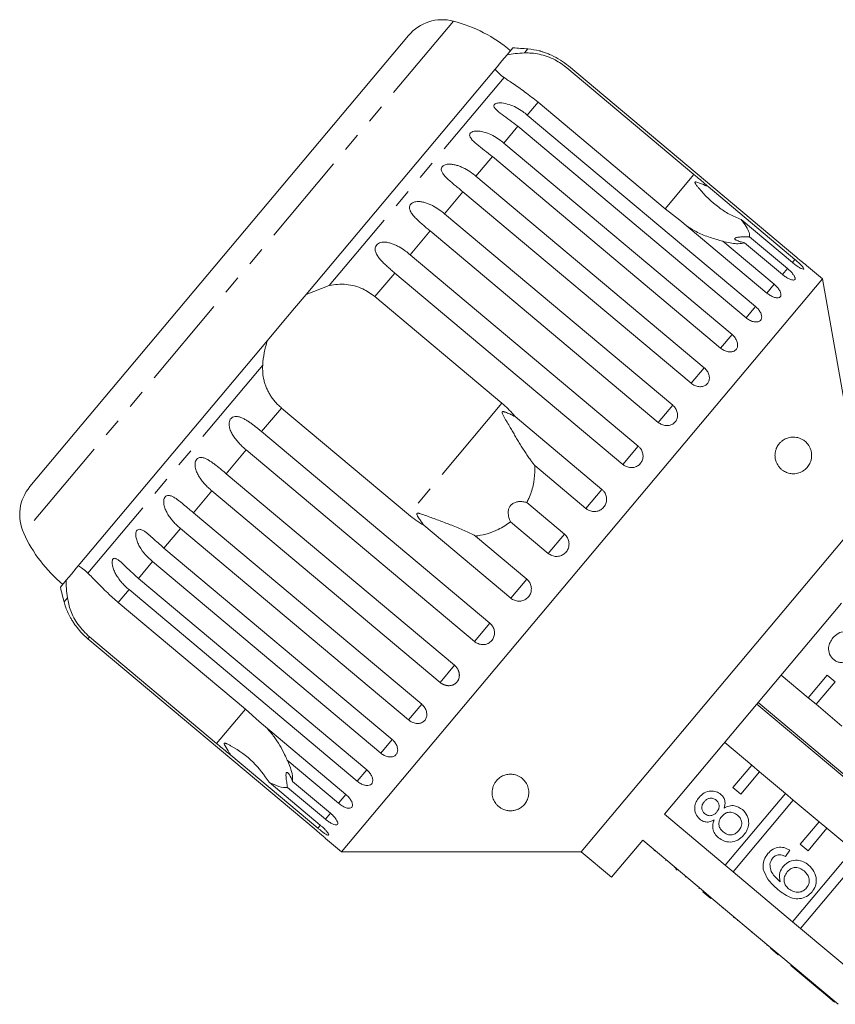
# Model space of a CAD drawing. Units: millimetres. Extents: x -46 to 647, y 2 to 339.
# Drawn here: x 440 to 495, y 272 to 339 of the extents above; entities that cross this region are included whole.
import ezdxf

# ---------------------------------------------------------------- set-up
doc = ezdxf.new("R2010")
doc.units = ezdxf.units.MM
doc.linetypes.add('PHANTOM', pattern=[12.7, 6.35, -1.27, 1.27, -1.27, 1.27, -1.27])

msp = doc.modelspace()

# ---------------------------------------------------------------- linework, layer by layer
at = {"color": 8, "linetype": 'PHANTOM', "lineweight": 0}
for p, q in [((469.323, 339.156), (440.032, 304.247)), ((474.408, 337.259), (474.18, 336.987)), ((472.777, 335.314), (460.867, 321.121)), ((475.095, 333.625), (474.365, 332.755)), ((473.717, 331.983), (472.761, 330.844)), ((471.982, 329.915), (470.863, 328.581)), ((485.727, 328.702), (483.759, 326.356)), ((469.971, 327.518), (468.716, 326.023)), ((467.734, 324.852), (466.374, 323.232)), ((492.612, 322.905), (492.44, 322.7)), ((492.096, 322.291), (491.755, 321.885)), ((465.326, 321.983), (463.973, 320.37)), ((491.192, 321.213), (490.692, 320.617)), ((489.923, 319.701), (489.275, 318.928)), ((488.319, 317.789), (487.54, 316.86)), ((456.325, 315.707), (444.415, 301.514)), ((486.421, 315.527), (485.529, 314.464)), ((472.636, 313.101), (466.266, 305.509)), ((484.274, 312.969), (483.292, 311.798)), ((457.603, 312.779), (456.25, 311.166)), ((481.932, 310.178), (480.884, 308.928)), ((455.201, 309.917), (453.842, 308.296)), ((452.86, 307.126), (451.605, 305.63)), ((479.453, 307.223), (478.364, 305.925)), ((450.713, 304.568), (449.594, 303.234)), ((476.897, 304.177), (475.794, 302.863)), ((448.814, 302.305), (447.859, 301.166)), ((474.327, 301.115), (473.239, 299.817)), ((447.211, 300.394), (446.48, 299.523)), ((443.011, 299.841), (442.783, 299.569)), ((471.808, 298.112), (470.759, 296.862)), ((444.512, 297.178), (444.406, 297.051)), ((469.4, 295.242), (468.417, 294.071)), ((455.144, 292.254), (453.175, 289.908)), ((467.163, 292.576), (466.271, 291.513)), ((465.152, 290.18), (464.372, 289.251)), ((463.417, 288.112), (462.768, 287.339)), ((462, 286.423), (461.499, 285.827)), ((460.936, 285.155), (460.595, 284.749)), ((460.259, 284.348), (460.079, 284.135))]:
    msp.add_line(p, q, dxfattribs=at)
at = {"color": 7, "linetype": 'Continuous', "lineweight": 15}
for p, q in [((466.268, 338.182), (440.461, 307.426)), ((473.387, 337.332), (472.986, 336.853)), ((472.637, 336.438), (472.304, 336.041)), ((472.986, 336.853), (472.637, 336.438)), ((472.172, 335.883), (459.278, 320.517)), ((472.304, 336.041), (472.172, 335.883)), ((477.064, 335.971), (485.727, 328.702)), ((492.727, 323.043), (477.17, 336.098)), ((483.759, 326.356), (475.095, 333.625)), ((474.365, 332.755), (489.923, 319.701)), ((489.275, 318.928), (473.717, 331.983)), ((472.761, 330.844), (488.319, 317.789)), ((487.54, 316.86), (471.982, 329.915)), ((470.863, 328.581), (486.421, 315.527)), ((486.686, 327.878), (492.612, 322.905)), ((485.529, 314.464), (469.971, 327.518)), ((484.766, 325.589), (483.759, 326.356)), ((468.716, 326.023), (484.274, 312.969)), ((490.692, 320.617), (484.766, 325.589)), ((492.44, 322.7), (488.944, 325.633)), ((483.292, 311.798), (467.734, 324.852)), ((489.521, 324.452), (492.096, 322.291)), ((487.696, 324.147), (491.192, 321.213)), ((491.755, 321.885), (489.18, 324.046)), ((466.374, 323.232), (481.932, 310.178)), ((494.488, 321.584), (493.391, 322.505)), ((494.488, 321.584), (461.706, 282.516)), ((480.884, 308.928), (465.326, 321.983)), ((497.325, 305.497), (494.488, 321.584)), ((459.278, 320.517), (460.867, 321.121)), ((459.278, 320.517), (458.499, 319.589)), ((463.973, 320.37), (472.636, 313.101)), ((458.499, 319.589), (457.422, 318.305)), ((457.422, 318.305), (456.643, 317.377)), ((456.643, 317.377), (443.749, 302.011)), ((466.266, 305.509), (457.603, 312.779)), ((473.527, 312.195), (479.453, 307.223)), ((456.25, 311.166), (471.808, 298.112)), ((470.759, 296.862), (455.201, 309.917)), ((478.364, 305.925), (474.868, 308.859)), ((453.842, 308.296), (469.4, 295.242)), ((468.417, 294.071), (452.86, 307.126)), ((474.321, 306.338), (476.897, 304.177)), ((451.605, 305.63), (467.163, 292.576)), ((497.325, 305.497), (478.041, 282.516)), ((473.239, 299.817), (467.313, 304.79)), ((475.794, 302.863), (473.219, 305.024)), ((466.271, 291.513), (450.713, 304.568)), ((470.831, 304.048), (474.327, 301.115)), ((449.594, 303.234), (465.152, 290.18)), ((464.372, 289.251), (448.814, 302.305)), ((443.284, 301.456), (442.935, 301.04)), ((443.617, 301.853), (443.284, 301.456)), ((443.749, 302.011), (443.617, 301.853)), ((442.935, 301.04), (442.534, 300.562)), ((447.859, 301.166), (463.416, 288.112)), ((462.768, 287.339), (447.211, 300.394)), ((446.48, 299.523), (455.144, 292.254)), ((483.718, 285.081), (495.785, 299.462)), ((444.406, 297.051), (459.964, 283.997)), ((453.175, 289.908), (444.512, 297.178)), ((493.518, 293.027), (491.68, 294.569)), ((494.804, 294.559), (493.518, 293.027)), ((494.054, 292.577), (495.34, 294.109)), ((495.34, 294.109), (494.804, 294.559)), ((506.579, 278.878), (490.109, 292.698)), ((493.518, 293.027), (494.054, 292.577)), ((455.144, 292.254), (456.074, 291.396)), ((490.016, 292.587), (506.486, 278.767)), ((495.816, 291.098), (494.054, 292.577)), ((456.074, 291.396), (462, 286.423)), ((487.823, 289.973), (489.662, 288.43)), ((460.079, 284.135), (454.153, 289.107)), ((461.499, 285.827), (458.003, 288.76)), ((489.662, 288.43), (488.376, 286.898)), ((490.198, 287.98), (489.662, 288.43)), ((458.361, 287.316), (460.936, 285.155)), ((488.912, 286.448), (490.198, 287.98)), ((490.198, 287.98), (491.96, 286.502)), ((456.756, 287.273), (460.252, 284.34)), ((460.595, 284.749), (458.02, 286.91)), ((488.376, 286.898), (488.912, 286.448)), ((491.96, 286.502), (487.854, 281.61)), ((488.391, 281.16), (492.496, 286.052)), ((492.496, 286.052), (491.96, 286.502)), ((492.496, 286.052), (494.258, 284.574)), ((487.854, 281.61), (483.718, 285.081)), ((494.258, 284.574), (492.972, 283.042)), ((493.508, 282.592), (494.794, 284.124)), ((494.794, 284.124), (494.258, 284.574)), ((494.794, 284.124), (496.556, 282.645)), ((460.609, 283.436), (461.706, 282.516)), ((480.11, 280.781), (482.231, 283.308)), ((482.231, 283.308), (486.367, 279.837)), ((483.017, 282.584), (483.049, 282.622)), ((492.262, 282.622), (491.976, 282.204)), ((496.556, 282.645), (492.451, 277.753)), ((492.972, 283.042), (493.508, 282.592)), ((461.706, 282.516), (478.041, 282.516)), ((478.041, 282.516), (480.11, 280.781)), ((483.786, 281.938), (483.818, 281.976)), ((492.987, 277.303), (497.092, 282.195)), ((484.377, 281.442), (484.409, 281.481)), ((484.573, 281.278), (484.458, 281.375)), ((487.854, 281.61), (488.391, 281.16)), ((485.152, 280.792), (485.184, 280.83)), ((492.451, 277.753), (488.391, 281.16)), ((486.067, 280.024), (486.1, 280.062)), ((486.335, 279.799), (486.367, 279.837)), ((486.872, 279.349), (486.335, 279.799)), ((486.904, 279.387), (486.367, 279.837)), ((486.872, 279.349), (486.904, 279.387)), ((486.904, 279.387), (490.964, 275.981)), ((487.651, 278.695), (487.683, 278.734)), ((488.423, 278.047), (488.455, 278.086)), ((488.423, 278.047), (488.462, 278.015)), ((488.462, 278.015), (488.494, 278.053)), ((488.693, 277.821), (488.725, 277.859)), ((492.451, 277.753), (492.987, 277.303)), ((497.047, 273.896), (492.987, 277.303)), ((489.671, 277), (489.703, 277.039)), ((490.701, 276.136), (490.733, 276.174)), ((490.932, 275.942), (490.964, 275.981)), ((491.468, 275.492), (490.932, 275.942)), ((491.5, 275.531), (490.964, 275.981)), ((491.468, 275.492), (491.5, 275.531)), ((491.5, 275.531), (495.56, 272.124)), ((492.323, 274.775), (492.355, 274.813)), ((492.323, 274.775), (494.177, 273.219)), ((494.177, 273.219), (494.209, 273.258)), ((494.177, 273.219), (494.563, 272.895)), ((494.563, 272.895), (494.595, 272.934)), ((494.563, 272.895), (495.297, 272.28)), ((495.297, 272.28), (495.329, 272.318))]:
    msp.add_line(p, q, dxfattribs=at)
for centre, radius, start, end in [((468.566, 336.253), 3, 75.37693, 140), ((466.799, 329.48), 10, 50, 75.37693), ((471.749, 307.377), 30, 84.91521, 86.8699), ((473.965, 332.278), 5, 75.78488, 84.91521), ((442.759, 305.497), 3, 140, 204.62307), ((449.122, 308.414), 10, 204.62307, 230), ((471.749, 307.377), 30, 193.1301, 195.08479), ((447.611, 300.871), 5, 195.08479, 204.23432)]:
    msp.add_arc(centre, radius, start, end, dxfattribs=at)
for points, knots in [([(477.17, 336.098), (476.991, 336.236), (476.629, 336.517), (476.132, 336.781), (475.74, 336.948), (475.523, 337.026), (475.375, 337.073), (475.281, 337.101), (475.203, 337.122), (475.195, 337.124), (475.192, 337.125)], [0, 0, 0, 0, 0.2613388, 0.5305722, 0.6515572, 0.7759856, 0.8262961, 0.877764, 0.9430538, 1, 1, 1, 1]), ([(472.986, 336.853), (473.162, 336.886), (473.517, 336.952), (473.958, 336.975), (474.18, 336.987)], [0, 0, 0, 0, 0.4950065, 1, 1, 1, 1]), ([(474.18, 336.987), (474.337, 336.987), (474.654, 336.988), (475.175, 336.91), (475.716, 336.757), (476.37, 336.483), (476.8, 336.166), (477.064, 335.971)], [0, 0, 0, 0, 0.175359, 0.3551, 0.530664, 0.711839, 1, 1, 1, 1]), ([(472.777, 335.314), (472.649, 335.411), (472.392, 335.607), (472.246, 335.791), (472.172, 335.883)], [0, 0, 0, 0, 0.495457, 1, 1, 1, 1]), ([(475.095, 333.625), (474.797, 333.865), (474.2, 334.345), (473.357, 334.911), (472.967, 335.182), (472.777, 335.314)], [0, 0, 0, 0, 0.338533, 0.676773, 1, 1, 1, 1]), ([(473.717, 331.983), (473.352, 332.263), (472.818, 332.673), (472.261, 333.081), (472.103, 333.283), (472.077, 333.396), (472.115, 333.479), (472.214, 333.541), (472.384, 333.583), (472.699, 333.582), (473.301, 333.441), (473.887, 333.134), (474.262, 332.837), (474.365, 332.755)], [0, 0, 0, 0, 0.264793, 0.387263, 0.4381, 0.470812, 0.503779, 0.532145, 0.568172, 0.622733, 0.722188, 0.923869, 1, 1, 1, 1]), ([(471.982, 329.915), (471.62, 330.199), (471.091, 330.615), (470.57, 331.066), (470.437, 331.298), (470.427, 331.431), (470.479, 331.529), (470.589, 331.605), (470.77, 331.659), (471.094, 331.669), (471.7, 331.534), (472.284, 331.223), (472.659, 330.925), (472.761, 330.844)], [0, 0, 0, 0, 0.264793, 0.387263, 0.4381, 0.470812, 0.503779, 0.532145, 0.568172, 0.622733, 0.722188, 0.923869, 1, 1, 1, 1]), ([(469.971, 327.518), (469.885, 327.591), (469.711, 327.735), (469.449, 327.952), (469.188, 328.169), (468.946, 328.382), (468.731, 328.595), (468.595, 328.769), (468.525, 328.909), (468.495, 329.015), (468.499, 329.133), (468.563, 329.245), (468.683, 329.333), (468.828, 329.382), (468.981, 329.402), (469.16, 329.403), (469.379, 329.373), (469.628, 329.306), (469.87, 329.213), (470.183, 329.062), (470.52, 328.855), (470.76, 328.663), (470.863, 328.581)], [0, 0, 0, 0, 0.0651193, 0.130647, 0.1976438, 0.2653129, 0.3257473, 0.3879017, 0.4130328, 0.438742, 0.4713556, 0.504223, 0.5325029, 0.5684213, 0.5953424, 0.6229789, 0.6720911, 0.7223947, 0.7720473, 0.8220786, 0.9240992, 1, 1, 1, 1]), ([(485.727, 328.702), (486.005, 328.466), (486.329, 328.192), (486.642, 327.917), (486.686, 327.878)], [0, 0, 0, 0, 0.859315, 1, 1, 1, 1]), ([(486.686, 327.878), (486.623, 327.903), (486.387, 327.997), (486.112, 328.113), (485.884, 328.192), (485.825, 328.197), (485.806, 328.192), (485.796, 328.183), (485.793, 328.169), (485.796, 328.144), (485.811, 328.109), (485.839, 328.06), (485.882, 327.994), (485.962, 327.884), (486.419, 327.313), (487.133, 326.635), (488.122, 325.971), (488.668, 325.747), (488.944, 325.633)], [0, 0, 0, 0, 0.038264, 0.143304, 0.169849, 0.176645, 0.180299, 0.183591, 0.187259, 0.190888, 0.200722, 0.210461, 0.225081, 0.247892, 0.29046, 0.65386, 0.825196, 1, 1, 1, 1]), ([(467.734, 324.852), (467.648, 324.925), (467.475, 325.07), (467.217, 325.292), (466.963, 325.517), (466.731, 325.742), (466.529, 325.97), (466.405, 326.16), (466.348, 326.314), (466.327, 326.431), (466.341, 326.561), (466.414, 326.684), (466.541, 326.781), (466.69, 326.834), (466.845, 326.857), (467.025, 326.858), (467.243, 326.828), (467.49, 326.758), (467.73, 326.663), (468.04, 326.508), (468.374, 326.298), (468.614, 326.105), (468.716, 326.023)], [0, 0, 0, 0, 0.065119, 0.130647, 0.197644, 0.265313, 0.325747, 0.387902, 0.413033, 0.438742, 0.471356, 0.504223, 0.532503, 0.568421, 0.595342, 0.622979, 0.672091, 0.722395, 0.772047, 0.822079, 0.924099, 1, 1, 1, 1]), ([(488.944, 325.633), (489.008, 325.55), (489.197, 325.305), (489.422, 324.931), (489.523, 324.631), (489.521, 324.487), (489.521, 324.452)], [0, 0, 0, 0, 0.177943, 0.522436, 0.880483, 1, 1, 1, 1]), ([(487.696, 324.147), (487.402, 324.229), (486.807, 324.395), (485.976, 324.721), (485.493, 325.027), (485.262, 325.173)], [0, 0, 0, 0, 0.337507, 0.683252, 1, 1, 1, 1]), ([(489.521, 324.452), (489.417, 324.452), (489.208, 324.451), (488.969, 324.443), (488.804, 324.43), (488.705, 324.418), (488.617, 324.402), (488.555, 324.381), (488.518, 324.359), (488.501, 324.337), (488.499, 324.313), (488.514, 324.284), (488.55, 324.252), (488.619, 324.21), (488.726, 324.164), (488.868, 324.118), (489.02, 324.078), (489.126, 324.056), (489.18, 324.046)], [0, 0, 0, 0, 0.122431, 0.248503, 0.297935, 0.348081, 0.397605, 0.448848, 0.484306, 0.520792, 0.556253, 0.592637, 0.642136, 0.693027, 0.771952, 0.852948, 0.926135, 1, 1, 1, 1]), ([(465.326, 321.983), (465.24, 322.055), (465.068, 322.201), (464.814, 322.428), (464.567, 322.661), (464.344, 322.898), (464.186, 323.101), (464.086, 323.267), (464.03, 323.39), (463.995, 323.51), (463.982, 323.637), (464.005, 323.777), (464.085, 323.909), (464.218, 324.012), (464.368, 324.067), (464.523, 324.089), (464.702, 324.09), (464.917, 324.056), (465.161, 323.982), (465.396, 323.882), (465.702, 323.722), (466.033, 323.508), (466.272, 323.315), (466.374, 323.232)], [0, 0, 0, 0, 0.065113, 0.130634, 0.197624, 0.265287, 0.325715, 0.356656, 0.387962, 0.413091, 0.438797, 0.471408, 0.504272, 0.532549, 0.568464, 0.595382, 0.623016, 0.672124, 0.722422, 0.77207, 0.822096, 0.924107, 1, 1, 1, 1]), ([(489.18, 324.046), (489.042, 324.015), (488.698, 323.94), (488.122, 324.031), (487.733, 324.137), (487.696, 324.147)], [0, 0, 0, 0, 0.376937, 0.940535, 1, 1, 1, 1]), ([(492.44, 322.7), (492.516, 322.638), (492.668, 322.515), (492.886, 322.369), (493.062, 322.273), (493.177, 322.237), (493.217, 322.264), (493.179, 322.349), (493.068, 322.484), (492.897, 322.655), (492.733, 322.803), (492.636, 322.885), (492.612, 322.905)], [0, 0, 0, 0, 0.1085777, 0.2171715, 0.3253792, 0.4325788, 0.5388276, 0.6446174, 0.7506446, 0.8574871, 0.9653559, 1, 1, 1, 1]), ([(492.727, 323.043), (492.803, 322.98), (492.953, 322.855), (493.157, 322.69), (493.308, 322.57), (493.393, 322.503), (493.392, 322.504), (493.391, 322.504)], [0, 0, 0, 0, 0.217253, 0.434539, 0.651052, 0.865548, 1, 1, 1, 1]), ([(491.755, 321.885), (491.793, 321.854), (491.869, 321.792), (491.986, 321.711), (492.103, 321.639), (492.214, 321.582), (492.318, 321.539), (492.41, 321.512), (492.488, 321.502), (492.549, 321.508), (492.593, 321.53), (492.617, 321.567), (492.621, 321.619), (492.607, 321.683), (492.573, 321.759), (492.521, 321.844), (492.452, 321.936), (492.369, 322.032), (492.273, 322.131), (492.192, 322.207), (492.132, 322.26), (492.108, 322.28), (492.096, 322.291)], [0, 0, 0, 0, 0.053522, 0.108588, 0.162112, 0.217197, 0.270523, 0.325425, 0.378254, 0.432643, 0.485009, 0.538908, 0.591054, 0.644707, 0.696977, 0.750741, 0.803414, 0.857588, 0.910765, 0.965463, 0.982707, 1, 1, 1, 1]), ([(460.867, 321.121), (461.053, 321.157), (461.431, 321.23), (462.011, 321.221), (462.591, 321.116), (463.274, 320.875), (463.707, 320.562), (463.973, 320.37)], [0, 0, 0, 0, 0.175359, 0.3551, 0.530664, 0.711839, 1, 1, 1, 1]), ([(490.692, 320.617), (490.77, 320.558), (490.926, 320.439), (491.172, 320.326), (491.39, 320.28), (491.557, 320.306), (491.652, 320.399), (491.668, 320.549), (491.602, 320.738), (491.464, 320.947), (491.313, 321.109), (491.216, 321.193), (491.192, 321.213)], [0, 0, 0, 0, 0.108578, 0.217172, 0.325379, 0.432579, 0.538828, 0.644617, 0.750645, 0.857487, 0.965356, 1, 1, 1, 1]), ([(489.275, 318.928), (489.354, 318.87), (489.511, 318.753), (489.77, 318.656), (490.007, 318.631), (490.197, 318.686), (490.318, 318.809), (490.357, 318.987), (490.312, 319.2), (490.189, 319.427), (490.043, 319.596), (489.946, 319.68), (489.923, 319.701)], [0, 0, 0, 0, 0.108578, 0.217172, 0.325379, 0.432579, 0.538828, 0.644617, 0.750645, 0.857487, 0.965356, 1, 1, 1, 1]), ([(487.54, 316.86), (487.619, 316.803), (487.778, 316.688), (488.048, 316.604), (488.302, 316.599), (488.512, 316.678), (488.655, 316.828), (488.716, 317.031), (488.69, 317.267), (488.579, 317.509), (488.439, 317.684), (488.342, 317.769), (488.319, 317.789)], [0, 0, 0, 0, 0.108578, 0.217172, 0.325379, 0.432579, 0.538828, 0.644617, 0.750645, 0.857487, 0.965356, 1, 1, 1, 1]), ([(456.325, 315.707), (456.349, 315.986), (456.399, 316.547), (456.561, 317.099), (456.643, 317.377)], [0, 0, 0, 0, 0.495457, 1, 1, 1, 1]), ([(457.603, 312.779), (457.532, 312.841), (457.39, 312.965), (457.194, 313.173), (457.012, 313.397), (456.85, 313.633), (456.709, 313.877), (456.588, 314.129), (456.489, 314.392), (456.389, 314.74), (456.314, 315.181), (456.321, 315.531), (456.325, 315.707)], [0, 0, 0, 0, 0.083084, 0.166793, 0.252468, 0.338818, 0.421913, 0.505601, 0.591105, 0.677212, 0.836894, 1, 1, 1, 1]), ([(485.529, 314.464), (485.609, 314.407), (485.769, 314.293), (486.049, 314.221), (486.316, 314.233), (486.544, 314.333), (486.707, 314.505), (486.786, 314.731), (486.776, 314.985), (486.676, 315.241), (486.54, 315.421), (486.444, 315.506), (486.421, 315.527)], [0, 0, 0, 0, 0.108578, 0.217172, 0.325379, 0.432579, 0.538828, 0.644617, 0.750645, 0.857487, 0.965356, 1, 1, 1, 1]), ([(472.636, 313.101), (472.773, 312.981), (473.046, 312.74), (473.335, 312.428), (473.489, 312.241), (473.527, 312.195)], [0, 0, 0, 0, 0.428203, 0.859421, 1, 1, 1, 1]), ([(483.292, 311.798), (483.372, 311.742), (483.534, 311.629), (483.821, 311.565), (484.099, 311.591), (484.342, 311.707), (484.519, 311.898), (484.614, 312.142), (484.616, 312.411), (484.526, 312.678), (484.393, 312.863), (484.297, 312.948), (484.274, 312.969)], [0, 0, 0, 0, 0.108578, 0.217172, 0.325379, 0.432579, 0.538828, 0.644617, 0.750645, 0.857487, 0.965356, 1, 1, 1, 1]), ([(455.201, 309.917), (455.116, 309.991), (454.946, 310.139), (454.706, 310.381), (454.482, 310.642), (454.289, 310.915), (454.161, 311.155), (454.087, 311.351), (454.05, 311.496), (454.032, 311.637), (454.035, 311.782), (454.071, 311.937), (454.156, 312.075), (454.281, 312.17), (454.417, 312.208), (454.555, 312.21), (454.712, 312.184), (454.9, 312.118), (455.114, 312.009), (455.325, 311.879), (455.603, 311.686), (455.912, 311.446), (456.149, 311.25), (456.25, 311.166)], [0, 0, 0, 0, 0.065113, 0.130634, 0.197624, 0.265287, 0.325715, 0.356656, 0.387962, 0.413091, 0.438797, 0.471408, 0.504272, 0.532549, 0.568464, 0.595382, 0.623016, 0.672124, 0.722422, 0.77207, 0.822096, 0.924107, 1, 1, 1, 1]), ([(473.527, 312.195), (473.431, 312.243), (473.24, 312.339), (473.01, 312.441), (472.854, 312.499), (472.783, 312.521), (472.73, 312.533), (472.693, 312.536), (472.667, 312.53), (472.654, 312.521), (472.645, 312.506), (472.642, 312.478), (472.655, 312.423), (472.689, 312.344), (472.752, 312.221), (472.836, 312.071), (472.974, 311.832), (473.138, 311.553), (473.326, 311.233), (473.502, 310.933), (473.68, 310.634), (473.861, 310.334), (474.044, 310.036), (474.233, 309.74), (474.426, 309.45), (474.597, 309.208), (474.745, 309.011), (474.827, 308.91), (474.868, 308.859)], [0, 0, 0, 0, 0.061675, 0.123472, 0.14397, 0.157268, 0.16618, 0.175371, 0.178795, 0.182255, 0.185283, 0.189166, 0.198531, 0.217887, 0.237539, 0.276056, 0.314635, 0.39202, 0.456728, 0.521536, 0.586662, 0.651903, 0.718577, 0.785407, 0.852783, 0.920388, 0.960159, 1, 1, 1, 1]), ([(480.884, 308.928), (480.938, 308.889), (481.071, 308.791), (481.326, 308.712), (481.618, 308.716), (481.885, 308.818), (482.096, 309), (482.229, 309.243), (482.271, 309.52), (482.217, 309.8), (482.092, 310.026), (481.977, 310.135), (481.932, 310.178)], [0, 0, 0, 0, 0.074338, 0.183211, 0.291648, 0.399156, 0.505643, 0.611481, 0.717335, 0.823854, 0.931381, 1, 1, 1, 1]), ([(493.728, 309.775), (493.737, 309.712), (493.755, 309.584), (493.742, 309.365), (493.695, 309.164), (493.621, 308.987), (493.512, 308.802), (493.354, 308.622), (493.16, 308.478), (492.969, 308.383), (492.785, 308.325), (492.593, 308.295), (492.367, 308.296), (492.106, 308.347), (491.861, 308.461), (491.667, 308.607), (491.537, 308.741), (491.43, 308.891), (491.337, 309.068), (491.266, 309.29), (491.24, 309.553), (491.267, 309.799), (491.329, 310.001), (491.406, 310.161), (491.507, 310.316), (491.64, 310.463), (491.845, 310.625), (492.104, 310.747), (492.444, 310.813), (492.748, 310.785), (493.011, 310.694), (493.219, 310.579), (493.394, 310.431), (493.534, 310.255), (493.631, 310.089), (493.697, 309.921), (493.721, 309.807), (493.728, 309.775)], [0, 0, 0, 0, 0.016163, 0.032307, 0.05573, 0.075377, 0.095519, 0.133531, 0.172484, 0.202501, 0.232737, 0.263621, 0.294722, 0.339234, 0.384694, 0.409161, 0.434002, 0.452129, 0.470646, 0.49539, 0.516087, 0.53683, 0.556938, 0.573104, 0.589716, 0.61684, 0.644657, 0.694558, 0.745731, 0.814171, 0.849283, 0.884702, 0.927016, 0.948145, 0.969767, 0.991459, 1, 1, 1, 1]), ([(452.86, 307.126), (452.775, 307.2), (452.604, 307.348), (452.367, 307.594), (452.146, 307.859), (451.959, 308.137), (451.835, 308.382), (451.763, 308.581), (451.728, 308.728), (451.71, 308.87), (451.713, 309.014), (451.746, 309.167), (451.826, 309.298), (451.943, 309.384), (452.071, 309.412), (452.2, 309.403), (452.348, 309.367), (452.526, 309.289), (452.73, 309.169), (452.933, 309.029), (453.202, 308.825), (453.505, 308.578), (453.741, 308.381), (453.842, 308.296)], [0, 0, 0, 0, 0.065113, 0.130634, 0.197624, 0.265287, 0.325715, 0.356656, 0.387962, 0.413091, 0.438797, 0.471408, 0.504272, 0.532549, 0.568464, 0.595382, 0.623016, 0.672124, 0.722422, 0.77207, 0.822096, 0.924107, 1, 1, 1, 1]), ([(474.868, 308.859), (474.873, 308.704), (474.887, 308.25), (474.784, 307.486), (474.561, 306.8), (474.369, 306.43), (474.321, 306.338)], [0, 0, 0, 0, 0.177943, 0.522436, 0.880483, 1, 1, 1, 1]), ([(450.713, 304.568), (450.628, 304.642), (450.458, 304.79), (450.223, 305.038), (450.005, 305.307), (449.82, 305.589), (449.675, 305.885), (449.599, 306.131), (449.574, 306.324), (449.574, 306.466), (449.603, 306.614), (449.675, 306.736), (449.783, 306.809), (449.9, 306.825), (450.02, 306.805), (450.157, 306.756), (450.325, 306.666), (450.518, 306.532), (450.712, 306.382), (450.973, 306.168), (451.269, 305.913), (451.505, 305.715), (451.605, 305.63)], [0, 0, 0, 0, 0.065119, 0.130647, 0.197644, 0.265313, 0.325747, 0.387902, 0.413033, 0.438742, 0.471356, 0.504223, 0.532503, 0.568421, 0.595342, 0.622979, 0.672091, 0.722395, 0.772047, 0.822079, 0.924099, 1, 1, 1, 1]), ([(478.364, 305.925), (478.418, 305.886), (478.552, 305.788), (478.809, 305.712), (479.104, 305.721), (479.377, 305.829), (479.595, 306.02), (479.735, 306.271), (479.784, 306.556), (479.734, 306.841), (479.613, 307.071), (479.498, 307.18), (479.453, 307.223)], [0, 0, 0, 0, 0.074338, 0.183211, 0.291648, 0.399156, 0.505643, 0.611481, 0.717335, 0.823854, 0.931381, 1, 1, 1, 1]), ([(474.321, 306.338), (474.236, 306.359), (474.062, 306.402), (473.834, 306.406), (473.659, 306.381), (473.543, 306.349), (473.428, 306.3), (473.331, 306.238), (473.253, 306.167), (473.194, 306.095), (473.146, 306.016), (473.105, 305.921), (473.076, 305.811), (473.06, 305.667), (473.067, 305.502), (473.102, 305.329), (473.153, 305.168), (473.197, 305.072), (473.219, 305.024)], [0, 0, 0, 0, 0.122427, 0.248496, 0.297928, 0.348075, 0.3976, 0.448843, 0.484302, 0.520787, 0.556249, 0.592633, 0.64213, 0.693021, 0.771944, 0.852937, 0.926129, 1, 1, 1, 1]), ([(467.313, 304.79), (467.13, 304.896), (466.764, 305.111), (466.433, 305.376), (466.266, 305.509)], [0, 0, 0, 0, 0.497606, 1, 1, 1, 1]), ([(470.831, 304.048), (470.708, 304.115), (470.46, 304.249), (470.058, 304.433), (469.642, 304.61), (469.225, 304.776), (468.816, 304.933), (468.415, 305.084), (468.011, 305.235), (467.609, 305.384), (467.298, 305.499), (467.094, 305.567), (467.005, 305.593), (466.941, 305.607), (466.897, 305.612), (466.866, 305.608), (466.85, 305.602), (466.839, 305.59), (466.833, 305.574), (466.834, 305.539), (466.863, 305.459), (466.928, 305.344), (467.032, 305.18), (467.16, 304.995), (467.262, 304.858), (467.313, 304.79)], [0, 0, 0, 0, 0.085176, 0.170989, 0.258344, 0.346093, 0.425592, 0.505304, 0.585622, 0.666132, 0.745149, 0.77072, 0.786832, 0.797496, 0.807817, 0.811798, 0.815821, 0.81859, 0.821352, 0.826018, 0.839671, 0.870518, 0.901666, 0.950802, 1, 1, 1, 1]), ([(473.219, 305.024), (473.088, 304.926), (472.825, 304.729), (472.323, 304.454), (471.711, 304.213), (471.18, 304.092), (470.883, 304.055), (470.831, 304.048)], [0, 0, 0, 0, 0.18716, 0.376675, 0.655276, 0.940669, 1, 1, 1, 1]), ([(448.814, 302.305), (448.648, 302.458), (448.309, 302.767), (447.978, 303.229), (447.782, 303.629), (447.705, 303.874), (447.677, 304.062), (447.673, 304.2), (447.695, 304.34), (447.757, 304.45), (447.852, 304.508), (447.958, 304.511), (448.067, 304.478), (448.194, 304.417), (448.35, 304.312), (448.594, 304.117), (448.906, 303.837), (449.26, 303.518), (449.494, 303.319), (449.594, 303.234)], [0, 0, 0, 0, 0.130592, 0.265129, 0.325586, 0.387764, 0.412904, 0.438623, 0.471248, 0.504128, 0.532418, 0.56835, 0.595281, 0.622928, 0.672058, 0.72238, 0.822013, 0.924071, 1, 1, 1, 1]), ([(475.794, 302.863), (475.876, 302.807), (476.038, 302.696), (476.334, 302.643), (476.627, 302.685), (476.887, 302.824), (477.085, 303.039), (477.2, 303.306), (477.22, 303.598), (477.143, 303.88), (477.015, 304.071), (476.92, 304.156), (476.897, 304.177)], [0, 0, 0, 0, 0.108578, 0.217172, 0.325379, 0.432579, 0.538828, 0.644617, 0.750645, 0.857487, 0.965356, 1, 1, 1, 1]), ([(447.211, 300.394), (447.126, 300.468), (446.956, 300.617), (446.723, 300.867), (446.507, 301.139), (446.324, 301.423), (446.178, 301.717), (446.098, 301.958), (446.064, 302.141), (446.055, 302.271), (446.069, 302.401), (446.119, 302.497), (446.2, 302.539), (446.293, 302.526), (446.391, 302.48), (446.506, 302.405), (446.65, 302.286), (446.822, 302.127), (446.998, 301.956), (447.241, 301.721), (447.526, 301.452), (447.759, 301.251), (447.859, 301.166)], [0, 0, 0, 0, 0.065119, 0.130647, 0.197644, 0.265313, 0.325747, 0.387902, 0.413033, 0.438742, 0.471356, 0.504223, 0.532503, 0.568421, 0.595342, 0.622979, 0.672091, 0.722395, 0.772047, 0.822079, 0.924099, 1, 1, 1, 1]), ([(443.749, 302.011), (443.851, 301.955), (444.057, 301.843), (444.295, 301.624), (444.415, 301.514)], [0, 0, 0, 0, 0.495006, 1, 1, 1, 1]), ([(444.415, 301.514), (444.596, 301.331), (444.958, 300.963), (445.685, 300.216), (446.234, 299.738), (446.48, 299.523)], [0, 0, 0, 0, 0.354878, 0.711107, 1, 1, 1, 1]), ([(443.011, 299.841), (442.984, 300.058), (442.93, 300.496), (442.934, 300.858), (442.935, 301.04)], [0, 0, 0, 0, 0.495457, 1, 1, 1, 1]), ([(473.239, 299.817), (473.277, 299.788), (473.355, 299.728), (473.488, 299.665), (473.63, 299.624), (473.775, 299.607), (473.921, 299.614), (474.062, 299.646), (474.196, 299.702), (474.316, 299.779), (474.422, 299.876), (474.509, 299.988), (474.576, 300.114), (474.621, 300.249), (474.642, 300.391), (474.64, 300.534), (474.613, 300.676), (474.564, 300.812), (474.492, 300.94), (474.42, 301.028), (474.363, 301.084), (474.339, 301.105), (474.327, 301.115)], [0, 0, 0, 0, 0.053522, 0.108588, 0.162112, 0.217197, 0.270523, 0.325425, 0.378254, 0.432643, 0.485009, 0.538908, 0.591054, 0.644707, 0.696977, 0.750741, 0.803414, 0.857588, 0.910765, 0.965463, 0.982707, 1, 1, 1, 1]), ([(444.512, 297.178), (444.238, 297.446), (443.69, 297.984), (443.191, 298.96), (443.07, 299.552), (443.011, 299.841)], [0, 0, 0, 0, 0.338533, 0.676773, 1, 1, 1, 1]), ([(443.05, 298.821), (443.05, 298.822), (443.046, 298.831), (443.063, 298.794), (443.098, 298.72), (443.15, 298.618), (443.219, 298.488), (443.319, 298.316), (443.495, 298.04), (443.753, 297.696), (444.076, 297.341), (444.308, 297.138), (444.406, 297.051)], [0, 0, 0, 0, 0.009153, 0.065683, 0.137481, 0.191294, 0.246538, 0.34471, 0.445263, 0.644348, 0.84828, 1, 1, 1, 1]), ([(470.759, 296.862), (470.798, 296.833), (470.875, 296.773), (471.007, 296.709), (471.147, 296.665), (471.29, 296.646), (471.434, 296.65), (471.572, 296.679), (471.703, 296.731), (471.82, 296.804), (471.922, 296.896), (472.006, 297.004), (472.07, 297.127), (472.111, 297.258), (472.13, 297.397), (472.125, 297.537), (472.097, 297.677), (472.046, 297.811), (471.972, 297.937), (471.9, 298.025), (471.843, 298.081), (471.819, 298.102), (471.808, 298.112)], [0, 0, 0, 0, 0.0535219, 0.1085881, 0.1621116, 0.2171971, 0.2705235, 0.3254245, 0.3782544, 0.4326434, 0.4850094, 0.5389075, 0.5910544, 0.6447075, 0.6969772, 0.7507406, 0.8034144, 0.8575877, 0.9107653, 0.9654628, 0.9827068, 1, 1, 1, 1]), ([(495.202, 297.105), (495.312, 297.218), (495.533, 297.444), (495.969, 297.566), (496.38, 297.525), (496.585, 297.384), (496.688, 297.314)], [0, 0, 0, 0, 0.280348, 0.559692, 0.779821, 1, 1, 1, 1]), ([(495.252, 295.623), (495.146, 295.738), (494.932, 295.968), (494.877, 296.419), (494.982, 296.81), (495.128, 297.006), (495.202, 297.105)], [0, 0, 0, 0, 0.279271, 0.558676, 0.779074, 1, 1, 1, 1]), ([(496.235, 295.575), (496.147, 295.529), (495.971, 295.438), (495.69, 295.413), (495.441, 295.484), (495.315, 295.576), (495.252, 295.623)], [0, 0, 0, 0, 0.28031, 0.559637, 0.779691, 1, 1, 1, 1]), ([(468.417, 294.071), (468.436, 294.056), (468.474, 294.026), (468.535, 293.986), (468.599, 293.949), (468.665, 293.918), (468.732, 293.893), (468.801, 293.872), (468.871, 293.858), (468.941, 293.849), (469.011, 293.846), (469.079, 293.848), (469.147, 293.857), (469.213, 293.871), (469.276, 293.891), (469.337, 293.916), (469.395, 293.947), (469.449, 293.983), (469.499, 294.023), (469.545, 294.068), (469.587, 294.117), (469.623, 294.17), (469.655, 294.226), (469.681, 294.284), (469.702, 294.346), (469.718, 294.41), (469.728, 294.475), (469.732, 294.542), (469.73, 294.61), (469.723, 294.678), (469.71, 294.745), (469.692, 294.812), (469.668, 294.879), (469.638, 294.944), (469.603, 295.007), (469.563, 295.067), (469.519, 295.124), (469.475, 295.172), (469.435, 295.211), (469.411, 295.232), (469.4, 295.242)], [0, 0, 0, 0, 0.026669, 0.053522, 0.080956, 0.108591, 0.13526, 0.162115, 0.189558, 0.217204, 0.243774, 0.270531, 0.297881, 0.325437, 0.35176, 0.378268, 0.405362, 0.432661, 0.458753, 0.485028, 0.511879, 0.538929, 0.564913, 0.591076, 0.617807, 0.644732, 0.670777, 0.697001, 0.723788, 0.750767, 0.777014, 0.80344, 0.830431, 0.857615, 0.884113, 0.910793, 0.938044, 0.965492, 0.982722, 1, 1, 1, 1]), ([(466.271, 291.513), (466.309, 291.484), (466.386, 291.423), (466.515, 291.355), (466.649, 291.304), (466.784, 291.275), (466.918, 291.268), (467.045, 291.283), (467.163, 291.321), (467.267, 291.378), (467.357, 291.455), (467.427, 291.547), (467.478, 291.655), (467.508, 291.772), (467.516, 291.898), (467.501, 292.026), (467.465, 292.157), (467.408, 292.284), (467.33, 292.405), (467.256, 292.49), (467.198, 292.546), (467.174, 292.566), (467.163, 292.576)], [0, 0, 0, 0, 0.053522, 0.108588, 0.162112, 0.217197, 0.270523, 0.325425, 0.378254, 0.432643, 0.485009, 0.538908, 0.591054, 0.644707, 0.696977, 0.750741, 0.803414, 0.857588, 0.910765, 0.965463, 0.982707, 1, 1, 1, 1]), ([(456.631, 290.928), (456.791, 290.744), (457.251, 290.214), (457.684, 289.455), (457.944, 288.89), (458.003, 288.76)], [0, 0, 0, 0, 0.290698, 0.837461, 1, 1, 1, 1]), ([(464.372, 289.251), (464.451, 289.193), (464.61, 289.077), (464.876, 288.988), (465.125, 288.978), (465.332, 289.053), (465.475, 289.202), (465.538, 289.409), (465.516, 289.649), (465.41, 289.897), (465.271, 290.074), (465.175, 290.159), (465.152, 290.18)], [0, 0, 0, 0, 0.108578, 0.217172, 0.325379, 0.432579, 0.538828, 0.644617, 0.750645, 0.857487, 0.965356, 1, 1, 1, 1]), ([(454.153, 289.107), (454.088, 289.159), (453.763, 289.42), (453.437, 289.691), (453.175, 289.908)], [0, 0, 0, 0, 0.199699, 1, 1, 1, 1]), ([(456.756, 287.273), (456.417, 287.752), (455.721, 288.734), (454.662, 289.467), (454.021, 289.819), (453.899, 289.878), (453.826, 289.91), (453.773, 289.928), (453.737, 289.937), (453.712, 289.936), (453.699, 289.931), (453.691, 289.919), (453.69, 289.899), (453.705, 289.842), (453.822, 289.632), (453.984, 289.381), (454.118, 289.165), (454.153, 289.107)], [0, 0, 0, 0, 0.345527, 0.709268, 0.751876, 0.774708, 0.789342, 0.79909, 0.808933, 0.812566, 0.816237, 0.819532, 0.823189, 0.829992, 0.856561, 0.961701, 1, 1, 1, 1]), ([(458.003, 288.76), (458.108, 288.521), (458.361, 287.942), (458.361, 287.548), (458.361, 287.316)], [0, 0, 0, 0, 0.412584, 1, 1, 1, 1]), ([(462.768, 287.339), (462.847, 287.28), (463.004, 287.163), (463.258, 287.06), (463.49, 287.029), (463.676, 287.079), (463.796, 287.201), (463.838, 287.383), (463.799, 287.602), (463.68, 287.835), (463.536, 288.007), (463.44, 288.091), (463.416, 288.112)], [0, 0, 0, 0, 0.108578, 0.217172, 0.325379, 0.432579, 0.538828, 0.644617, 0.750645, 0.857487, 0.965356, 1, 1, 1, 1]), ([(458.361, 287.316), (458.29, 287.483), (458.192, 287.716), (458.055, 287.902), (457.979, 287.952), (457.932, 287.917), (457.909, 287.815), (457.913, 287.604), (457.954, 287.287), (457.999, 287.032), (458.02, 286.91)], [0, 0, 0, 0, 0.2482633, 0.3479588, 0.4485809, 0.5204863, 0.5923288, 0.6926994, 0.8526338, 1, 1, 1, 1]), ([(473.204, 285.316), (473.124, 285.321), (472.987, 285.33), (472.826, 285.375), (472.664, 285.438), (472.498, 285.535), (472.342, 285.664), (472.216, 285.807), (472.084, 286.01), (472, 286.234), (471.964, 286.476), (471.964, 286.67), (471.998, 286.874), (472.068, 287.077), (472.178, 287.276), (472.329, 287.46), (472.505, 287.601), (472.674, 287.696), (472.854, 287.769), (473.083, 287.818), (473.307, 287.817), (473.481, 287.79), (473.648, 287.743), (473.817, 287.667), (474.013, 287.539), (474.195, 287.359), (474.364, 287.094), (474.468, 286.768), (474.472, 286.418), (474.387, 286.094), (474.242, 285.831), (474.066, 285.641), (473.905, 285.52), (473.756, 285.433), (473.567, 285.359), (473.368, 285.319), (473.248, 285.317), (473.204, 285.316)], [0, 0, 0, 0, 0.021106, 0.036163, 0.051619, 0.080538, 0.110139, 0.139425, 0.168931, 0.229184, 0.260735, 0.292478, 0.324964, 0.357808, 0.386312, 0.415521, 0.442144, 0.455402, 0.469144, 0.492715, 0.512635, 0.527156, 0.542085, 0.564739, 0.587995, 0.626241, 0.665492, 0.723578, 0.78331, 0.830916, 0.879558, 0.91454, 0.932003, 0.949825, 0.969272, 0.988899, 1, 1, 1, 1]), ([(458.02, 286.91), (457.837, 286.905), (457.505, 286.895), (456.988, 287.156), (456.756, 287.273)], [0, 0, 0, 0, 0.5501785, 1, 1, 1, 1]), ([(486.074, 286.227), (486.185, 286.34), (486.406, 286.566), (486.841, 286.688), (487.253, 286.647), (487.458, 286.506), (487.56, 286.436)], [0, 0, 0, 0, 0.2803483, 0.5596925, 0.7798209, 1, 1, 1, 1]), ([(461.499, 285.827), (461.577, 285.767), (461.732, 285.647), (461.973, 285.528), (462.185, 285.475), (462.348, 285.496), (462.443, 285.589), (462.461, 285.742), (462.402, 285.937), (462.269, 286.154), (462.12, 286.319), (462.023, 286.403), (462, 286.423)], [0, 0, 0, 0, 0.108578, 0.217172, 0.325379, 0.432579, 0.538828, 0.644617, 0.750645, 0.857487, 0.965356, 1, 1, 1, 1]), ([(486.125, 284.745), (486.018, 284.86), (485.805, 285.091), (485.75, 285.542), (485.854, 285.932), (486.001, 286.129), (486.074, 286.227)], [0, 0, 0, 0, 0.2792713, 0.5586756, 0.7790739, 1, 1, 1, 1]), ([(487.246, 286.041), (487.173, 286.089), (487.027, 286.186), (486.773, 286.185), (486.566, 286.09), (486.472, 285.99), (486.426, 285.94)], [0, 0, 0, 0, 0.2796927, 0.5591452, 0.7793167, 1, 1, 1, 1]), ([(487.278, 285.231), (487.329, 285.3), (487.431, 285.438), (487.458, 285.684), (487.389, 285.898), (487.294, 285.993), (487.246, 286.041)], [0, 0, 0, 0, 0.280478, 0.559259, 0.779576, 1, 1, 1, 1]), ([(487.56, 286.436), (487.629, 286.367), (487.766, 286.229), (487.879, 285.887), (487.815, 285.643), (487.776, 285.494)], [0, 0, 0, 0, 0.280612, 0.560833, 1, 1, 1, 1]), ([(486.426, 285.94), (486.375, 285.871), (486.273, 285.733), (486.246, 285.489), (486.31, 285.274), (486.404, 285.178), (486.451, 285.129)], [0, 0, 0, 0, 0.2803652, 0.5593665, 0.7797012, 1, 1, 1, 1]), ([(487.776, 285.494), (487.888, 285.552), (488.111, 285.669), (488.578, 285.691), (488.855, 285.513), (489.023, 285.405)], [0, 0, 0, 0, 0.281226, 0.561787, 1, 1, 1, 1]), ([(489.023, 285.405), (489.15, 285.272), (489.402, 285.005), (489.488, 284.482), (489.384, 284.019), (489.214, 283.788), (489.129, 283.672)], [0, 0, 0, 0, 0.2795322, 0.559025, 0.7792609, 1, 1, 1, 1]), ([(460.595, 284.749), (460.647, 284.707), (460.776, 284.604), (460.984, 284.468), (461.189, 284.37), (461.345, 284.339), (461.435, 284.378), (461.452, 284.482), (461.393, 284.639), (461.264, 284.83), (461.102, 285.01), (460.982, 285.115), (460.936, 285.155)], [0, 0, 0, 0, 0.0743383, 0.1832107, 0.291648, 0.3991561, 0.5056433, 0.611481, 0.7173352, 0.823854, 0.9313807, 1, 1, 1, 1]), ([(487.108, 284.697), (487.02, 284.652), (486.844, 284.561), (486.562, 284.535), (486.313, 284.606), (486.188, 284.699), (486.125, 284.745)], [0, 0, 0, 0, 0.28031, 0.559637, 0.779691, 1, 1, 1, 1]), ([(486.451, 285.129), (486.524, 285.079), (486.671, 284.979), (486.929, 284.977), (487.137, 285.078), (487.231, 285.18), (487.278, 285.231)], [0, 0, 0, 0, 0.279936, 0.558845, 0.779075, 1, 1, 1, 1]), ([(487.393, 283.483), (487.302, 283.572), (487.119, 283.748), (486.994, 284.089), (486.998, 284.419), (487.071, 284.604), (487.108, 284.697)], [0, 0, 0, 0, 0.280187, 0.559469, 0.779548, 1, 1, 1, 1]), ([(487.616, 284.927), (487.551, 284.835), (487.421, 284.652), (487.414, 284.329), (487.521, 284.059), (487.647, 283.937), (487.71, 283.875)], [0, 0, 0, 0, 0.280111, 0.558976, 0.779307, 1, 1, 1, 1]), ([(488.694, 285.024), (488.599, 285.089), (488.41, 285.219), (488.079, 285.233), (487.802, 285.122), (487.678, 284.992), (487.616, 284.927)], [0, 0, 0, 0, 0.27997, 0.559316, 0.779349, 1, 1, 1, 1]), ([(488.784, 283.967), (488.849, 284.059), (488.98, 284.242), (488.992, 284.568), (488.884, 284.839), (488.757, 284.962), (488.694, 285.024)], [0, 0, 0, 0, 0.280192, 0.559073, 0.779305, 1, 1, 1, 1]), ([(460.61, 283.437), (460.612, 283.435), (460.62, 283.427), (460.56, 283.481), (460.435, 283.592), (460.253, 283.751), (460.086, 283.894), (459.988, 283.977), (459.964, 283.997)], [0, 0, 0, 0, 0.078071, 0.289555, 0.501514, 0.715103, 0.930743, 1, 1, 1, 1]), ([(460.079, 284.135), (460.131, 284.092), (460.258, 283.987), (460.456, 283.839), (460.641, 283.717), (460.771, 283.656), (460.833, 283.661), (460.822, 283.731), (460.738, 283.858), (460.591, 284.027), (460.419, 284.196), (460.299, 284.3), (460.252, 284.34)], [0, 0, 0, 0, 0.074338, 0.183211, 0.291648, 0.399156, 0.505643, 0.611481, 0.717335, 0.823854, 0.931381, 1, 1, 1, 1]), ([(487.71, 283.875), (487.804, 283.81), (487.99, 283.68), (488.322, 283.656), (488.593, 283.779), (488.72, 283.904), (488.784, 283.967)], [0, 0, 0, 0, 0.280552, 0.558516, 0.77917, 1, 1, 1, 1]), ([(489.129, 283.672), (488.998, 283.541), (488.738, 283.28), (488.222, 283.158), (487.747, 283.232), (487.511, 283.4), (487.393, 283.483)], [0, 0, 0, 0, 0.280131, 0.559335, 0.779523, 1, 1, 1, 1]), ([(490.76, 282.401), (490.871, 282.513), (491.093, 282.738), (491.532, 282.858), (491.938, 282.803), (492.154, 282.683), (492.262, 282.622)], [0, 0, 0, 0, 0.280049, 0.559187, 0.779374, 1, 1, 1, 1]), ([(490.454, 281.342), (490.446, 281.56), (490.432, 281.95), (490.659, 282.263), (490.76, 282.401)], [0, 0, 0, 0, 0.5583797, 1, 1, 1, 1]), ([(491.086, 282.084), (491.037, 282.015), (490.948, 281.892), (490.914, 281.745), (490.9, 281.68)], [0, 0, 0, 0, 0.559717, 1, 1, 1, 1]), ([(491.55, 282.323), (491.45, 282.305), (491.269, 282.271), (491.142, 282.141), (491.086, 282.084)], [0, 0, 0, 0, 0.559004, 1, 1, 1, 1]), ([(491.976, 282.204), (491.901, 282.24), (491.766, 282.306), (491.616, 282.318), (491.55, 282.323)], [0, 0, 0, 0, 0.560488, 1, 1, 1, 1]), ([(491.818, 281.544), (491.952, 281.667), (492.221, 281.912), (492.742, 281.977), (493.198, 281.866), (493.427, 281.698), (493.542, 281.614)], [0, 0, 0, 0, 0.2791407, 0.5588147, 0.7791703, 1, 1, 1, 1]), ([(491.439, 279.957), (491.19, 280.172), (490.747, 280.556), (490.544, 281.102), (490.454, 281.342)], [0, 0, 0, 0, 0.561396, 1, 1, 1, 1]), ([(490.9, 281.68), (490.911, 281.545), (490.934, 281.275), (491.185, 280.851), (491.443, 280.62), (491.601, 280.479)], [0, 0, 0, 0, 0.279359, 0.559176, 1, 1, 1, 1]), ([(491.601, 280.479), (491.568, 280.695), (491.509, 281.08), (491.723, 281.402), (491.818, 281.544)], [0, 0, 0, 0, 0.558625, 1, 1, 1, 1]), ([(493.23, 281.218), (493.13, 281.29), (492.931, 281.434), (492.577, 281.47), (492.276, 281.355), (492.142, 281.215), (492.076, 281.146)], [0, 0, 0, 0, 0.280456, 0.559364, 0.779311, 1, 1, 1, 1]), ([(493.542, 281.614), (493.676, 281.476), (493.943, 281.2), (494.101, 280.67), (494.033, 280.169), (493.86, 279.921), (493.774, 279.797)], [0, 0, 0, 0, 0.28023, 0.559761, 0.779759, 1, 1, 1, 1]), ([(492.076, 281.146), (492.008, 281.045), (491.873, 280.843), (491.86, 280.494), (491.968, 280.197), (492.105, 280.065), (492.173, 279.999)], [0, 0, 0, 0, 0.27974, 0.559339, 0.779412, 1, 1, 1, 1]), ([(493.401, 280.059), (493.47, 280.163), (493.608, 280.371), (493.587, 280.733), (493.442, 281.018), (493.301, 281.151), (493.23, 281.218)], [0, 0, 0, 0, 0.279489, 0.558551, 0.778978, 1, 1, 1, 1]), ([(493.774, 279.797), (493.656, 279.68), (493.421, 279.445), (492.931, 279.294), (492.4, 279.345), (491.898, 279.597), (491.592, 279.837), (491.439, 279.957)], [0, 0, 0, 0, 0.186506, 0.372724, 0.558994, 0.779255, 1, 1, 1, 1]), ([(492.173, 279.999), (492.281, 279.928), (492.496, 279.786), (492.862, 279.743), (493.186, 279.843), (493.33, 279.987), (493.401, 280.059)], [0, 0, 0, 0, 0.280082, 0.55977, 0.779688, 1, 1, 1, 1])]:
    msp.add_open_spline(points, degree=3, knots=knots, dxfattribs=at)

doc.saveas('drawing.dxf')
